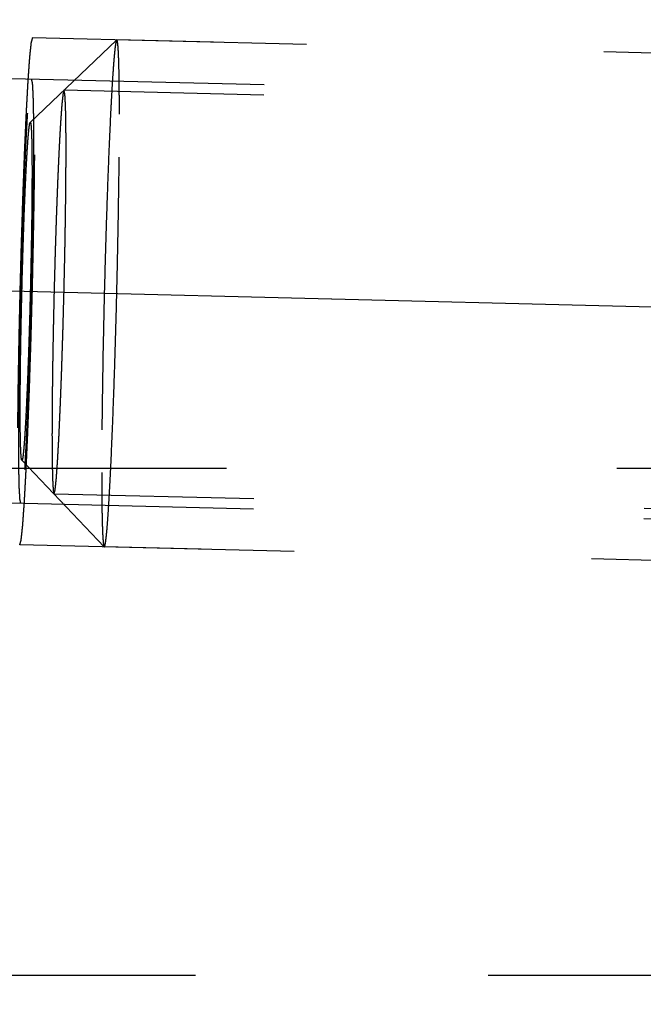
# Model space of a CAD drawing. Units: millimetres. Extents: x 0 to 420, y 0 to 297.
# Drawn here: x 257 to 260, y 159 to 165 of the extents above; entities that cross this region are included whole.
import ezdxf

# ---------------------------------------------------------------- set-up
doc = ezdxf.new("R2010")
doc.units = ezdxf.units.MM
doc.header["$LTSCALE"] = 23.1
doc.linetypes.add('CENTER', pattern=[0.6, 0.375, -0.075, 0.075, -0.075])
doc.linetypes.add('HIDDEN', pattern=[0.2, 0.1, -0.1])
doc.layers.get('0').update_dxf_attribs({"linetype": 'CONTINUOUS'})
for name, color, linetype in [('10003422_HP_HL', 7, 'CONTINUOUS'), ('30578837_AXIS', 7, 'CONTINUOUS'), ('30578837_DIM', 7, 'CONTINUOUS'), ('30578837_HL', 7, 'CONTINUOUS')]:
    doc.layers.add(name, color=color, linetype=linetype)
doc.styles.get("Standard").update_dxf_attribs({"font": 'TXT.SHX', "width": 0.7})
doc.styles.add('TEXTSTYLE_3', font='gdt', dxfattribs={"width": 0.7})
doc.dimstyles.new('DIMSTYLE_1', dxfattribs={"dimtxt": 3.5, "dimasz": 3.5, "dimexe": 0.18, "dimexo": 0.0625, "dimgap": 0.09, "dimtad": 1, "dimdec": 3, "dimdsep": 46, "dimtxsty": 'STANDARD', "dimblk": '_FILLED', "dimblk1": '_FILLED', "dimblk2": '_FILLED', "dimcen": 0.09, "dimclrt": 2, "dimadec": 0, "dimazin": 0, "dimtp": 0.1, "dimtm": 0.1, "dimtfac": 1, "dimtdec": 3, "dimtofl": 0, "dimtmove": 0, "dimatfit": 3, "dimldrblk": '_FILLED', "dimfxl": 1, "dimtolj": 1, "dimarcsym": 0})
doc.dimstyles.new('DIMSTYLE_5', dxfattribs={"dimtxt": 3.5, "dimasz": 3.5, "dimexe": 0.18, "dimexo": 0.0625, "dimgap": 0.09, "dimtad": 1, "dimdec": 3, "dimdsep": 46, "dimtxsty": 'STANDARD', "dimblk": '_FILLED', "dimblk1": '_FILLED', "dimblk2": '_FILLED', "dimcen": 0.09, "dimclrt": 2, "dimadec": 0, "dimazin": 0, "dimtp": 0.15, "dimtm": 0.15, "dimtfac": 1, "dimtdec": 3, "dimtofl": 0, "dimtmove": 0, "dimatfit": 3, "dimldrblk": '_FILLED', "dimfxl": 1, "dimtolj": 1, "dimarcsym": 0})

# ---------------------------------------------------------------- blocks, each defined once
blk = doc.blocks.new('_FILLED')
at = {"color": 0, "linetype": 'BYBLOCK'}
blk.add_solid([(0, 0), (-1, 0.125), (-1, -0.125)], dxfattribs=at)
blk = doc.blocks.new('*D6')
at = {"layer": '30578837_DIM', "color": 3, "linetype": 'CONTINUOUS'}
for p, q in [((143.0067, 159.1415), (143.0067, 207.6415)), ((263.0067, 207.6415), (263.0067, 162.0808)), ((143.0067, 206.1415), (203.0067, 206.1415)), ((263.0067, 206.1415), (203.0067, 206.1415))]:
    blk.add_line(p, q, dxfattribs=at)
at = {"layer": '30578837_DIM', "color": 3, "linetype": 'CONTINUOUS', "xscale": 3.5, "yscale": 3.5, "zscale": 3.5, "rotation": 180}
blk.add_blockref('_FILLED', (143.0067, 206.1415), dxfattribs=at)
at = {"layer": '30578837_DIM', "color": 3, "linetype": 'CONTINUOUS', "xscale": 3.5, "yscale": 3.5, "zscale": 3.5}
blk.add_blockref('_FILLED', (263.0067, 206.1415), dxfattribs=at)
at = {"layer": '30578837_DIM', "color": 2, "linetype": 'CONTINUOUS', "insert": (203.0067, 210.5165), "char_height": 3.5, "width": 7.5, "attachment_point": 2, "line_spacing_factor": 0.9}
blk.add_mtext('120', dxfattribs=at)
blk = doc.blocks.new('*D9')
at = {"layer": '30578837_DIM', "color": 3, "linetype": 'CONTINUOUS'}
for p, q in [((224.8881, 172.6415), (299.5067, 172.6415)), ((298.0067, 172.6415), (298.0067, 159.1415)), ((298.0067, 145.6415), (298.0067, 159.1415)), ((224.8881, 145.6415), (299.5067, 145.6415))]:
    blk.add_line(p, q, dxfattribs=at)
at = {"layer": '30578837_DIM', "color": 3, "linetype": 'CONTINUOUS', "xscale": 3.5, "yscale": 3.5, "zscale": 3.5}
for p, rotation in [((298.0067, 172.6415), 90), ((298.0067, 145.6415), 270)]:
    blk.add_blockref('_FILLED', p, dxfattribs=dict(at, rotation=rotation))
at = {"layer": '30578837_DIM', "color": 2, "linetype": 'CONTINUOUS', "insert": (293.6317, 159.1415), "char_height": 3.5, "width": 10.166667, "attachment_point": 2, "rotation": 90, "line_spacing_factor": 0.9, "style": 'TEXTSTYLE_3'}
blk.add_mtext('{\\Fgdt;n}\\FTXT.SHX;27', dxfattribs=at)

msp = doc.modelspace()

# ---------------------------------------------------------------- linework, layer by layer
at = {"layer": '10003422_HP_HL', "color": 6, "linetype": 'HIDDEN'}
for p, q in [((256.6338, 164.188), (257.1456, 164.6754)), ((257.1465, 164.6758), (257.1456, 164.6754)), ((262.3383, 164.5476), (257.1465, 164.6758)), ((262.6356, 164.2352), (256.8342, 164.3784)), ((256.5845, 162.1892), (257.0715, 161.6772)), ((262.5766, 161.8459), (256.7752, 161.9891)), ((257.0715, 161.6772), (257.0724, 161.6767)), ((262.2643, 161.5485), (257.0724, 161.6767))]:
    msp.add_line(p, q, dxfattribs=at)
for points, knots in [([(257.1456, 164.6754), (257.1449, 164.6747), (257.1438, 164.6725), (257.1425, 164.6682), (257.141, 164.6618), (257.1395, 164.6536), (257.138, 164.6434), (257.1357, 164.6259), (257.1328, 164.5993), (257.1294, 164.5616), (257.1259, 164.5167), (257.1223, 164.4646), (257.1186, 164.4057), (257.1148, 164.3403), (257.1096, 164.241), (257.1031, 164.1035), (257.0957, 163.9245), (257.0886, 163.7297), (257.0819, 163.5231), (257.0757, 163.3091), (257.0703, 163.0923), (257.0642, 162.8109), (257.059, 162.4857), (257.0571, 162.2327), (257.0571, 162.1162)], [0, 0, 0, 0, 0.001055, 0.002824, 0.005344, 0.00862, 0.012653, 0.01744, 0.02926, 0.044023, 0.061653, 0.082062, 0.105137, 0.130763, 0.1588, 0.221508, 0.291934, 0.368587, 0.449843, 0.533982, 0.61922, 0.703751, 0.863578, 1, 1, 1, 1]), ([(257.1618, 164.2363), (257.1618, 164.2692), (257.1617, 164.3314), (257.161, 164.4188), (257.1598, 164.4942), (257.1583, 164.5492), (257.1569, 164.5868), (257.1558, 164.6099), (257.1545, 164.6295), (257.1532, 164.6457), (257.1518, 164.6582), (257.1502, 164.6675), (257.149, 164.6727), (257.1473, 164.6758), (257.1465, 164.6758)], [0, 0, 0, 0, 0.224057, 0.423006, 0.594667, 0.737482, 0.797654, 0.850148, 0.894833, 0.931607, 0.96042, 0.981256, 0.994196, 1, 1, 1, 1]), ([(256.8464, 164.0283), (256.8463, 164.0406), (256.8462, 164.0653), (256.846, 164.0961), (256.8459, 164.1208), (256.8458, 164.1362), (256.8457, 164.1485), (256.8457, 164.1578), (256.8456, 164.1656), (256.8456, 164.1716), (256.8456, 164.1766), (256.8455, 164.1797), (256.8454, 164.1844), (256.8453, 164.1901), (256.8451, 164.197), (256.8449, 164.2061), (256.8447, 164.2176), (256.8444, 164.2314), (256.8441, 164.2452), (256.8439, 164.2567), (256.8437, 164.2659), (256.8435, 164.2728), (256.8434, 164.2785), (256.8433, 164.2825), (256.8432, 164.2848), (256.8432, 164.2867), (256.8432, 164.2875), (256.8431, 164.289), (256.8429, 164.2915), (256.8427, 164.2951), (256.8425, 164.2993), (256.8422, 164.305), (256.8418, 164.3121), (256.8413, 164.3207), (256.8408, 164.3292), (256.8404, 164.3363), (256.8401, 164.342), (256.8399, 164.3462), (256.8397, 164.3498), (256.8395, 164.3523), (256.8394, 164.3536), (256.8394, 164.355), (256.8393, 164.3551), (256.8392, 164.3557), (256.839, 164.3565), (256.8387, 164.3577), (256.8384, 164.3592), (256.838, 164.3612), (256.8374, 164.3636), (256.8368, 164.3666), (256.8361, 164.3695), (256.8356, 164.372), (256.8351, 164.374), (256.8348, 164.3755), (256.8345, 164.3767), (256.8343, 164.3776), (256.8342, 164.378), (256.8341, 164.3786), (256.834, 164.378), (256.8339, 164.3776), (256.8337, 164.3767), (256.8334, 164.3756), (256.833, 164.3742), (256.8324, 164.3723), (256.8318, 164.3699), (256.831, 164.3671), (256.8302, 164.3642), (256.8296, 164.3619), (256.829, 164.36), (256.8286, 164.3586), (256.8283, 164.3574), (256.8281, 164.3566), (256.828, 164.356), (256.8279, 164.3559), (256.8277, 164.3546), (256.8276, 164.3533), (256.8273, 164.3508), (256.827, 164.3473), (256.8265, 164.3431), (256.8259, 164.3375), (256.8252, 164.3305), (256.8243, 164.3221), (256.8234, 164.3137), (256.8226, 164.3066), (256.822, 164.301), (256.8216, 164.2968), (256.8212, 164.2933), (256.8209, 164.2909), (256.8208, 164.2894), (256.8207, 164.2886), (256.8206, 164.2866), (256.8204, 164.2844), (256.8201, 164.2804), (256.8197, 164.2747), (256.8192, 164.2679), (256.8186, 164.2588), (256.8178, 164.2474), (256.8168, 164.2337), (256.8158, 164.22), (256.815, 164.2086), (256.8144, 164.1995), (256.8139, 164.1927), (256.8135, 164.187), (256.8132, 164.183), (256.813, 164.1807), (256.8129, 164.1792), (256.8128, 164.1766), (256.8126, 164.1736), (256.8123, 164.168), (256.8119, 164.1602), (256.8114, 164.1508), (256.8107, 164.1383), (256.8098, 164.1227), (256.8084, 164.0976), (256.8067, 164.0663), (256.8053, 164.0413), (256.8047, 164.0288)], [0, 0, 0, 0, 0.03125, 0.0625, 0.078125, 0.09375, 0.101562, 0.109375, 0.117188, 0.121094, 0.125, 0.128906, 0.132812, 0.140625, 0.148438, 0.15625, 0.171875, 0.1875, 0.203125, 0.21875, 0.226562, 0.234375, 0.242188, 0.246094, 0.248047, 0.25, 0.251953, 0.253906, 0.257812, 0.265625, 0.273438, 0.28125, 0.296875, 0.3125, 0.328125, 0.34375, 0.351562, 0.359375, 0.367188, 0.371094, 0.373047, 0.375, 0.376953, 0.378906, 0.382812, 0.390625, 0.398438, 0.40625, 0.421875, 0.4375, 0.453125, 0.46875, 0.476562, 0.484375, 0.492188, 0.496094, 0.498047, 0.5, 0.501953, 0.503906, 0.507812, 0.515625, 0.523438, 0.53125, 0.546875, 0.5625, 0.578125, 0.59375, 0.601562, 0.609375, 0.617188, 0.621094, 0.623047, 0.625, 0.626953, 0.628906, 0.632812, 0.640625, 0.648438, 0.65625, 0.671875, 0.6875, 0.703125, 0.71875, 0.726562, 0.734375, 0.742188, 0.746094, 0.748047, 0.75, 0.751953, 0.753906, 0.757812, 0.765625, 0.773438, 0.78125, 0.796875, 0.8125, 0.828125, 0.84375, 0.851562, 0.859375, 0.867188, 0.871094, 0.873047, 0.875, 0.876953, 0.878906, 0.882812, 0.890625, 0.898438, 0.90625, 0.921875, 0.9375, 0.96875, 1, 1, 1, 1]), ([(257.0724, 161.6767), (257.073, 161.6767), (257.0744, 161.6782), (257.0755, 161.6812), (257.077, 161.6864), (257.0792, 161.6971), (257.0819, 161.7155), (257.0852, 161.7436), (257.0886, 161.7794), (257.0921, 161.8228), (257.0957, 161.8735), (257.0994, 161.9312), (257.1032, 161.9957), (257.1085, 162.0942), (257.1151, 162.2312), (257.1226, 162.4103), (257.1298, 162.6059), (257.1366, 162.8139), (257.1428, 163.0297), (257.1484, 163.2487), (257.1545, 163.5334), (257.1599, 163.8624), (257.1618, 164.1184), (257.1618, 164.2363)], [0, 0, 0, 0, 0.000663, 0.001965, 0.004015, 0.006835, 0.014791, 0.025822, 0.039877, 0.056882, 0.076752, 0.099375, 0.124633, 0.152389, 0.214782, 0.285206, 0.362139, 0.443915, 0.528767, 0.614858, 0.700325, 0.862039, 1, 1, 1, 1]), ([(256.5749, 162.4819), (256.5749, 162.5596), (256.5761, 162.7283), (256.5796, 162.945), (256.5837, 163.1327), (256.5873, 163.2772), (256.5914, 163.4198), (256.5958, 163.5576), (256.6006, 163.6875), (256.6055, 163.8068), (256.6098, 163.8985), (256.6133, 163.9647), (256.6158, 164.0083), (256.6183, 164.0475), (256.6207, 164.0823), (256.6231, 164.1122), (256.6253, 164.1373), (256.6275, 164.1573), (256.6293, 164.1708), (256.6308, 164.179), (256.6318, 164.1832), (256.6327, 164.1861), (256.6334, 164.1876), (256.6338, 164.188)], [0, 0, 0, 0, 0.136432, 0.296263, 0.380798, 0.466039, 0.550181, 0.63144, 0.708094, 0.778519, 0.841226, 0.869261, 0.894886, 0.91796, 0.938365, 0.955995, 0.970753, 0.98257, 0.991388, 0.99466, 0.997177, 0.998945, 1, 1, 1, 1]), ([(256.6338, 164.188), (256.634, 164.1882), (256.6345, 164.1884), (256.6353, 164.1878), (256.6358, 164.1868), (256.6364, 164.1851), (256.6369, 164.1828), (256.6374, 164.1799), (256.638, 164.1764), (256.6387, 164.1704), (256.6395, 164.1613), (256.6404, 164.1486), (256.6412, 164.1334), (256.6419, 164.1159), (256.6426, 164.0959), (256.6433, 164.0647), (256.6441, 164.0201), (256.6446, 163.9604), (256.6447, 163.9179), (256.6447, 163.8953)], [0, 0, 0, 0, 0.002355, 0.004766, 0.008707, 0.014592, 0.022534, 0.032572, 0.044722, 0.058991, 0.093887, 0.1372, 0.188816, 0.248612, 0.316458, 0.392185, 0.566524, 0.769945, 1, 1, 1, 1]), ([(256.8047, 164.0288), (256.804, 164.0138), (256.8026, 163.9837), (256.8009, 163.9462), (256.7996, 163.9162), (256.7986, 163.8937), (256.7977, 163.8749), (256.7971, 163.8618), (256.7968, 163.8542), (256.7966, 163.8489), (256.7963, 163.8422), (256.796, 163.8337), (256.7954, 163.8187), (256.7946, 163.7973), (256.7936, 163.7716), (256.7923, 163.7374), (256.791, 163.7031), (256.7899, 163.6732), (256.7893, 163.656), (256.7888, 163.6435), (256.7883, 163.6292), (256.7877, 163.6107), (256.7867, 163.5781), (256.7852, 163.5318), (256.7837, 163.4853), (256.7826, 163.4528), (256.782, 163.4341), (256.7816, 163.4205), (256.7812, 163.4054), (256.7806, 163.3859), (256.7797, 163.3514), (256.7784, 163.3022), (256.7768, 163.2432), (256.7751, 163.1838), (256.7739, 163.1262), (256.7726, 163.0681), (256.7715, 163.0197), (256.7707, 162.9812), (256.77, 162.9518), (256.7695, 162.9243), (256.7689, 162.8869), (256.7681, 162.8405), (256.7673, 162.794), (256.7667, 162.7614), (256.7664, 162.7429), (256.7661, 162.7286), (256.766, 162.7161), (256.7658, 162.6988), (256.7655, 162.6688), (256.765, 162.6259), (256.7645, 162.583), (256.7641, 162.553), (256.7639, 162.538), (256.7639, 162.5295), (256.7638, 162.5228), (256.7638, 162.5173), (256.7637, 162.5096), (256.7637, 162.4962), (256.7636, 162.477), (256.7635, 162.4541), (256.7633, 162.4235), (256.7632, 162.3852), (256.763, 162.3546), (256.763, 162.3393)], [0, 0, 0, 0, 0.03125, 0.0625, 0.078125, 0.09375, 0.109375, 0.117188, 0.121094, 0.125, 0.128906, 0.132812, 0.140625, 0.15625, 0.171875, 0.1875, 0.21875, 0.234375, 0.242188, 0.25, 0.257812, 0.265625, 0.28125, 0.3125, 0.34375, 0.359375, 0.367188, 0.375, 0.382812, 0.390625, 0.40625, 0.4375, 0.46875, 0.5, 0.53125, 0.5625, 0.59375, 0.609375, 0.625, 0.640625, 0.65625, 0.6875, 0.71875, 0.734375, 0.742188, 0.75, 0.757812, 0.765625, 0.78125, 0.8125, 0.84375, 0.859375, 0.867188, 0.871094, 0.875, 0.878906, 0.882812, 0.890625, 0.90625, 0.921875, 0.9375, 0.96875, 1, 1, 1, 1]), ([(256.8047, 162.3388), (256.8053, 162.3538), (256.8067, 162.3838), (256.8084, 162.4213), (256.8097, 162.4514), (256.8107, 162.4739), (256.8116, 162.4927), (256.8122, 162.5057), (256.8125, 162.5133), (256.8128, 162.5187), (256.813, 162.5254), (256.8133, 162.5338), (256.8139, 162.5489), (256.8147, 162.5703), (256.8157, 162.5959), (256.817, 162.6302), (256.8183, 162.6645), (256.8194, 162.6943), (256.8201, 162.7116), (256.8206, 162.724), (256.821, 162.7384), (256.8216, 162.7568), (256.8226, 162.7894), (256.8241, 162.8358), (256.8256, 162.8823), (256.8267, 162.9147), (256.8273, 162.9334), (256.8277, 162.9471), (256.8281, 162.9621), (256.8287, 162.9817), (256.8296, 163.0162), (256.8309, 163.0654), (256.8325, 163.1243), (256.8342, 163.1837), (256.8354, 163.2413), (256.8367, 163.2994), (256.8378, 163.3478), (256.8387, 163.3864), (256.8394, 163.4158), (256.8398, 163.4433), (256.8404, 163.4806), (256.8412, 163.5271), (256.842, 163.5735), (256.8426, 163.6062), (256.8429, 163.6246), (256.8432, 163.639), (256.8433, 163.6515), (256.8435, 163.6687), (256.8438, 163.6987), (256.8443, 163.7416), (256.8448, 163.7845), (256.8452, 163.8145), (256.8454, 163.8296), (256.8455, 163.8381), (256.8456, 163.8448), (256.8456, 163.8503), (256.8456, 163.858), (256.8457, 163.8713), (256.8457, 163.8905), (256.8458, 163.9134), (256.846, 163.9441), (256.8462, 163.9823), (256.8463, 164.0129), (256.8464, 164.0283)], [0, 0, 0, 0, 0.03125, 0.0625, 0.078125, 0.09375, 0.109375, 0.117188, 0.121094, 0.125, 0.128906, 0.132812, 0.140625, 0.15625, 0.171875, 0.1875, 0.21875, 0.234375, 0.242188, 0.25, 0.257812, 0.265625, 0.28125, 0.3125, 0.34375, 0.359375, 0.367188, 0.375, 0.382812, 0.390625, 0.40625, 0.4375, 0.46875, 0.5, 0.53125, 0.5625, 0.59375, 0.609375, 0.625, 0.640625, 0.65625, 0.6875, 0.71875, 0.734375, 0.742188, 0.75, 0.757812, 0.765625, 0.78125, 0.8125, 0.84375, 0.859375, 0.867188, 0.871094, 0.875, 0.878906, 0.882812, 0.890625, 0.90625, 0.921875, 0.9375, 0.96875, 1, 1, 1, 1]), ([(256.6447, 163.8953), (256.6447, 163.8158), (256.6434, 163.6431), (256.6389, 163.3717), (256.6332, 163.131), (256.6275, 162.9367), (256.6229, 162.7972), (256.618, 162.6663), (256.613, 162.547), (256.6079, 162.4418), (256.6035, 162.3641), (256.6, 162.3108), (256.5975, 162.278), (256.5955, 162.2537), (256.5939, 162.2369), (256.5927, 162.2262), (256.5916, 162.2169), (256.5905, 162.2089), (256.5895, 162.2022), (256.5885, 162.1969), (256.5875, 162.193), (256.5867, 162.1906), (256.586, 162.1894), (256.5855, 162.1889), (256.5849, 162.1888), (256.5846, 162.1891), (256.5845, 162.1892)], [0, 0, 0, 0, 0.139492, 0.303076, 0.476397, 0.561944, 0.644218, 0.721402, 0.791791, 0.853832, 0.906158, 0.928306, 0.947616, 0.963975, 0.971021, 0.9773, 0.982804, 0.987525, 0.991457, 0.994599, 0.996954, 0.998537, 0.999054, 0.999413, 0.999684, 1, 1, 1, 1]), ([(256.5845, 162.1892), (256.5839, 162.1898), (256.5831, 162.1922), (256.5821, 162.1968), (256.5812, 162.2037), (256.5803, 162.2127), (256.5795, 162.224), (256.5783, 162.2433), (256.5772, 162.2727), (256.5762, 162.3141), (256.5754, 162.3635), (256.575, 162.4203), (256.5749, 162.4606), (256.5749, 162.4819)], [0, 0, 0, 0, 0.008798, 0.024814, 0.048301, 0.079306, 0.117794, 0.163676, 0.277217, 0.418998, 0.587803, 0.78217, 1, 1, 1, 1]), ([(256.763, 162.3393), (256.763, 162.327), (256.7631, 162.3023), (256.7633, 162.2714), (256.7634, 162.2468), (256.7635, 162.2313), (256.7636, 162.219), (256.7636, 162.2098), (256.7637, 162.202), (256.7637, 162.196), (256.7637, 162.1909), (256.7638, 162.1879), (256.7639, 162.1832), (256.764, 162.1775), (256.7642, 162.1706), (256.7644, 162.1614), (256.7646, 162.1499), (256.7649, 162.1361), (256.7652, 162.1224), (256.7655, 162.1109), (256.7657, 162.1017), (256.7658, 162.0948), (256.7659, 162.0891), (256.766, 162.085), (256.7661, 162.0828), (256.7661, 162.0808), (256.7662, 162.08), (256.7662, 162.0785), (256.7664, 162.0761), (256.7666, 162.0725), (256.7668, 162.0682), (256.7671, 162.0625), (256.7675, 162.0554), (256.768, 162.0469), (256.7685, 162.0384), (256.7689, 162.0313), (256.7692, 162.0256), (256.7694, 162.0213), (256.7696, 162.0178), (256.7698, 162.0152), (256.7699, 162.0139), (256.7699, 162.0126), (256.77, 162.0125), (256.7701, 162.0119), (256.7703, 162.0111), (256.7706, 162.0098), (256.7709, 162.0083), (256.7713, 162.0064), (256.7719, 162.0039), (256.7725, 162.001), (256.7732, 161.998), (256.7737, 161.9955), (256.7742, 161.9936), (256.7745, 161.9921), (256.7748, 161.9909), (256.775, 161.99), (256.7751, 161.9896), (256.7752, 161.9889), (256.7753, 161.9895), (256.7754, 161.9899), (256.7756, 161.9908), (256.776, 161.992), (256.7763, 161.9934), (256.7769, 161.9953), (256.7775, 161.9976), (256.7783, 162.0005), (256.7791, 162.0033), (256.7798, 162.0057), (256.7803, 162.0076), (256.7807, 162.009), (256.781, 162.0102), (256.7812, 162.011), (256.7814, 162.0115), (256.7815, 162.0116), (256.7816, 162.0129), (256.7817, 162.0142), (256.782, 162.0167), (256.7824, 162.0202), (256.7828, 162.0244), (256.7834, 162.03), (256.7841, 162.0371), (256.785, 162.0455), (256.7859, 162.0539), (256.7867, 162.0609), (256.7873, 162.0665), (256.7877, 162.0707), (256.7881, 162.0742), (256.7884, 162.0767), (256.7885, 162.0781), (256.7886, 162.0789), (256.7888, 162.0809), (256.7889, 162.0831), (256.7892, 162.0871), (256.7896, 162.0928), (256.7901, 162.0997), (256.7907, 162.1088), (256.7915, 162.1202), (256.7925, 162.1338), (256.7935, 162.1475), (256.7943, 162.1589), (256.795, 162.168), (256.7954, 162.1749), (256.7958, 162.1806), (256.7961, 162.1845), (256.7963, 162.1869), (256.7964, 162.1884), (256.7965, 162.1909), (256.7967, 162.194), (256.797, 162.1995), (256.7974, 162.2073), (256.798, 162.2167), (256.7986, 162.2292), (256.7995, 162.2449), (256.8009, 162.2699), (256.8026, 162.3012), (256.804, 162.3263), (256.8047, 162.3388)], [0, 0, 0, 0, 0.03125, 0.0625, 0.078125, 0.09375, 0.101562, 0.109375, 0.117188, 0.121094, 0.125, 0.128906, 0.132812, 0.140625, 0.148438, 0.15625, 0.171875, 0.1875, 0.203125, 0.21875, 0.226562, 0.234375, 0.242188, 0.246094, 0.248047, 0.25, 0.251953, 0.253906, 0.257812, 0.265625, 0.273438, 0.28125, 0.296875, 0.3125, 0.328125, 0.34375, 0.351562, 0.359375, 0.367188, 0.371094, 0.373047, 0.375, 0.376953, 0.378906, 0.382812, 0.390625, 0.398438, 0.40625, 0.421875, 0.4375, 0.453125, 0.46875, 0.476562, 0.484375, 0.492188, 0.496094, 0.498047, 0.5, 0.501953, 0.503906, 0.507812, 0.515625, 0.523438, 0.53125, 0.546875, 0.5625, 0.578125, 0.59375, 0.601562, 0.609375, 0.617188, 0.621094, 0.623047, 0.625, 0.626953, 0.628906, 0.632812, 0.640625, 0.648438, 0.65625, 0.671875, 0.6875, 0.703125, 0.71875, 0.726562, 0.734375, 0.742188, 0.746094, 0.748047, 0.75, 0.751953, 0.753906, 0.757812, 0.765625, 0.773438, 0.78125, 0.796875, 0.8125, 0.828125, 0.84375, 0.851562, 0.859375, 0.867188, 0.871094, 0.873047, 0.875, 0.876953, 0.878906, 0.882812, 0.890625, 0.898438, 0.90625, 0.921875, 0.9375, 0.96875, 1, 1, 1, 1]), ([(257.0571, 162.1162), (257.0571, 162.0843), (257.0573, 162.0238), (257.0579, 161.9386), (257.059, 161.8646), (257.0604, 161.8102), (257.0618, 161.7728), (257.0628, 161.7495), (257.064, 161.7293), (257.0652, 161.7124), (257.0666, 161.6989), (257.068, 161.6886), (257.0693, 161.6822), (257.0705, 161.6787), (257.0712, 161.6776), (257.0715, 161.6772)], [0, 0, 0, 0, 0.217841, 0.412151, 0.58091, 0.722681, 0.783053, 0.836245, 0.882133, 0.92061, 0.951618, 0.975127, 0.991156, 0.99643, 1, 1, 1, 1])]:
    msp.add_open_spline(points, degree=3, knots=knots, dxfattribs=at)
at = {"layer": '30578837_AXIS', "color": 3, "linetype": 'CENTER'}
for p, q in [((213.5007, 164.2531), (268.0067, 162.9072)), ((268.0067, 159.1415), (106.1067, 159.1415))]:
    msp.add_line(p, q, dxfattribs=at)
at = {"layer": '30578837_HL', "color": 6, "linetype": 'HIDDEN'}
for p, q in [((262.888, 164.534), (256.6468, 164.6881)), ((262.6371, 164.2951), (254.642, 164.4926)), ((237.0067, 162.1415), (261.0067, 162.1415)), ((262.5751, 161.7859), (254.58, 161.9833)), ((262.8139, 161.5349), (256.5727, 161.689))]:
    msp.add_line(p, q, dxfattribs=at)
for points, knots in [([(256.6468, 164.6881), (256.6461, 164.6858), (256.6448, 164.681), (256.6432, 164.6751), (256.6419, 164.6704), (256.641, 164.6674), (256.6404, 164.6651), (256.6399, 164.6633), (256.6395, 164.6618), (256.6392, 164.6608), (256.639, 164.6601), (256.6389, 164.66), (256.6388, 164.6584), (256.6386, 164.6567), (256.6383, 164.6536), (256.6378, 164.6492), (256.6372, 164.6439), (256.6365, 164.6369), (256.6355, 164.6281), (256.6344, 164.6175), (256.6333, 164.607), (256.6323, 164.5982), (256.6316, 164.5912), (256.631, 164.5859), (256.6306, 164.5815), (256.6302, 164.5784), (256.63, 164.5766), (256.6299, 164.5756), (256.6298, 164.5731), (256.6296, 164.5704), (256.6292, 164.5653), (256.6287, 164.5582), (256.6281, 164.5496), (256.6273, 164.5382), (256.6262, 164.5239), (256.625, 164.5067), (256.6238, 164.4896), (256.6228, 164.4753), (256.622, 164.4638), (256.6214, 164.4553), (256.6208, 164.4481), (256.6205, 164.4431), (256.6203, 164.4402), (256.6201, 164.4383), (256.62, 164.4351), (256.6198, 164.4313), (256.6194, 164.4243), (256.6188, 164.4145), (256.6182, 164.4027), (256.6173, 164.387), (256.6163, 164.3674), (256.615, 164.3438), (256.6137, 164.3203), (256.6124, 164.2967), (256.6113, 164.277), (256.6105, 164.2634), (256.6101, 164.2554), (256.6098, 164.2499), (256.6095, 164.2424), (256.609, 164.2331), (256.6083, 164.2166), (256.6072, 164.1931), (256.606, 164.1648), (256.6047, 164.1366), (256.6034, 164.1083), (256.6022, 164.0801), (256.6011, 164.0565), (256.6004, 164.0401), (256.5999, 164.0305), (256.5996, 164.0238), (256.5993, 164.0154), (256.5989, 164.0048), (256.5982, 163.9859), (256.5972, 163.9591), (256.596, 163.9268), (256.5943, 163.8839), (256.5927, 163.8409), (256.5913, 163.8033), (256.5906, 163.7845), (256.5901, 163.7737), (256.5898, 163.7659), (256.5896, 163.7569), (256.5892, 163.7453), (256.5885, 163.7249), (256.5872, 163.6841), (256.5853, 163.6258), (256.5835, 163.5675), (256.5821, 163.5267), (256.5814, 163.5033), (256.5808, 163.4862), (256.5803, 163.4673), (256.5796, 163.4427), (256.5785, 163.3994), (256.5768, 163.3377), (256.5751, 163.2759), (256.5738, 163.2266), (256.5727, 163.1893), (256.572, 163.1531), (256.5709, 163.1045), (256.5695, 163.0439), (256.5682, 162.9832), (256.5672, 162.9407), (256.5667, 162.9165), (256.5663, 162.898), (256.566, 162.8808), (256.5656, 162.8573), (256.5649, 162.8165), (256.5641, 162.7698), (256.5633, 162.7231), (256.5627, 162.688), (256.5622, 162.6589), (256.5618, 162.6384), (256.5616, 162.6268), (256.5614, 162.6178), (256.5614, 162.61), (256.5612, 162.5991), (256.561, 162.5803), (256.5606, 162.5426), (256.5601, 162.4995), (256.5596, 162.4564), (256.5592, 162.4241), (256.5589, 162.3972), (256.5587, 162.3783), (256.5586, 162.3677), (256.5584, 162.3593), (256.5584, 162.3524), (256.5584, 162.3427), (256.5583, 162.3259), (256.5582, 162.2922), (256.558, 162.2538), (256.5578, 162.2154), (256.5577, 162.1914), (256.5576, 162.1721), (256.5576, 162.1577), (256.5575, 162.1457), (256.5575, 162.1373), (256.5574, 162.1326), (256.5574, 162.1287), (256.5574, 162.126), (256.5575, 162.1221), (256.5575, 162.1154), (256.5575, 162.1056), (256.5576, 162.094), (256.5577, 162.0785), (256.5578, 162.0592), (256.5579, 162.0359), (256.558, 162.0127), (256.5581, 161.9933), (256.5582, 161.9779), (256.5583, 161.9662), (256.5583, 161.9566), (256.5584, 161.9497), (256.5584, 161.946), (256.5584, 161.9428), (256.5585, 161.9409), (256.5585, 161.9379), (256.5586, 161.9329), (256.5588, 161.9257), (256.559, 161.917), (256.5592, 161.9055), (256.5595, 161.8911), (256.5599, 161.8738), (256.5603, 161.8565), (256.5606, 161.842), (256.5608, 161.8305), (256.561, 161.8218), (256.5612, 161.8147), (256.5613, 161.8096), (256.5613, 161.8068), (256.5614, 161.8043), (256.5614, 161.8033), (256.5615, 161.8014), (256.5617, 161.7983), (256.562, 161.7938), (256.5623, 161.7885), (256.5627, 161.7813), (256.5632, 161.7724), (256.5638, 161.7617), (256.5644, 161.751), (256.5649, 161.742), (256.5653, 161.7349), (256.5656, 161.7295), (256.5658, 161.7251), (256.566, 161.7219), (256.5661, 161.7202), (256.5662, 161.7186), (256.5663, 161.7184), (256.5664, 161.7177), (256.5666, 161.7167), (256.567, 161.7151), (256.5674, 161.7132), (256.5679, 161.7107), (256.5686, 161.7076), (256.5697, 161.7027), (256.5711, 161.6965), (256.5722, 161.6915), (256.5727, 161.689)], [0, 0, 0, 0, 0.015625, 0.03125, 0.039062, 0.046875, 0.050781, 0.054688, 0.058594, 0.060547, 0.061523, 0.0625, 0.063477, 0.064453, 0.066406, 0.070312, 0.074219, 0.078125, 0.085938, 0.09375, 0.101562, 0.109375, 0.113281, 0.117188, 0.121094, 0.123047, 0.124023, 0.125, 0.125977, 0.126953, 0.128906, 0.132812, 0.136719, 0.140625, 0.148438, 0.15625, 0.164062, 0.171875, 0.175781, 0.179688, 0.183594, 0.185547, 0.186523, 0.1875, 0.188477, 0.189453, 0.191406, 0.195312, 0.199219, 0.203125, 0.210938, 0.21875, 0.226562, 0.234375, 0.242188, 0.246094, 0.248047, 0.25, 0.251953, 0.253906, 0.257812, 0.265625, 0.273438, 0.28125, 0.289062, 0.296875, 0.304688, 0.308594, 0.310547, 0.3125, 0.314453, 0.316406, 0.320312, 0.328125, 0.335938, 0.34375, 0.359375, 0.367188, 0.371094, 0.373047, 0.375, 0.376953, 0.378906, 0.382812, 0.390625, 0.40625, 0.421875, 0.429688, 0.433594, 0.4375, 0.441406, 0.445312, 0.453125, 0.46875, 0.484375, 0.492188, 0.5, 0.507812, 0.515625, 0.53125, 0.546875, 0.554688, 0.558594, 0.5625, 0.566406, 0.570312, 0.578125, 0.59375, 0.601562, 0.609375, 0.617188, 0.621094, 0.623047, 0.625, 0.626953, 0.628906, 0.632812, 0.640625, 0.65625, 0.664062, 0.671875, 0.679688, 0.683594, 0.685547, 0.6875, 0.689453, 0.691406, 0.695312, 0.703125, 0.71875, 0.726562, 0.734375, 0.738281, 0.742188, 0.746094, 0.748047, 0.749023, 0.75, 0.750977, 0.751953, 0.753906, 0.757812, 0.761719, 0.765625, 0.773438, 0.78125, 0.789062, 0.796875, 0.800781, 0.804688, 0.808594, 0.810547, 0.811523, 0.8125, 0.813477, 0.814453, 0.816406, 0.820312, 0.824219, 0.828125, 0.835938, 0.84375, 0.851562, 0.859375, 0.863281, 0.867188, 0.871094, 0.873047, 0.874023, 0.875, 0.875977, 0.876953, 0.878906, 0.882812, 0.886719, 0.890625, 0.898438, 0.90625, 0.914062, 0.921875, 0.925781, 0.929688, 0.933594, 0.935547, 0.936523, 0.9375, 0.938477, 0.939453, 0.941406, 0.945312, 0.949219, 0.953125, 0.960938, 0.96875, 0.984375, 1, 1, 1, 1]), ([(256.5727, 161.689), (256.5734, 161.6914), (256.5747, 161.6961), (256.5764, 161.702), (256.5777, 161.7068), (256.5785, 161.7097), (256.5792, 161.7121), (256.5797, 161.7139), (256.5801, 161.7154), (256.5804, 161.7164), (256.5805, 161.717), (256.5806, 161.7172), (256.5808, 161.7188), (256.581, 161.7205), (256.5813, 161.7236), (256.5818, 161.728), (256.5823, 161.7333), (256.5831, 161.7403), (256.584, 161.7491), (256.5851, 161.7596), (256.5863, 161.7702), (256.5872, 161.779), (256.588, 161.786), (256.5885, 161.7913), (256.589, 161.7957), (256.5893, 161.7987), (256.5895, 161.8006), (256.5896, 161.8016), (256.5898, 161.804), (256.59, 161.8068), (256.5904, 161.8119), (256.5909, 161.819), (256.5915, 161.8276), (256.5923, 161.839), (256.5933, 161.8533), (256.5945, 161.8705), (256.5957, 161.8876), (256.5968, 161.9019), (256.5976, 161.9133), (256.5982, 161.9219), (256.5987, 161.9291), (256.5991, 161.934), (256.5993, 161.937), (256.5994, 161.9388), (256.5996, 161.9421), (256.5998, 161.9459), (256.6002, 161.9528), (256.6007, 161.9626), (256.6014, 161.9744), (256.6022, 161.9901), (256.6033, 162.0098), (256.6046, 162.0333), (256.6059, 162.0569), (256.6072, 162.0805), (256.6082, 162.1001), (256.609, 162.1138), (256.6094, 162.1218), (256.6098, 162.1273), (256.6101, 162.1348), (256.6105, 162.144), (256.6112, 162.1606), (256.6123, 162.1841), (256.6136, 162.2124), (256.6148, 162.2406), (256.6161, 162.2689), (256.6174, 162.2971), (256.6184, 162.3207), (256.6192, 162.3371), (256.6196, 162.3466), (256.6199, 162.3534), (256.6202, 162.3618), (256.6206, 162.3724), (256.6214, 162.3913), (256.6224, 162.4181), (256.6236, 162.4503), (256.6252, 162.4933), (256.6269, 162.5363), (256.6283, 162.5739), (256.629, 162.5926), (256.6294, 162.6035), (256.6297, 162.6113), (256.63, 162.6203), (256.6304, 162.6318), (256.631, 162.6523), (256.6323, 162.6931), (256.6342, 162.7514), (256.6361, 162.8097), (256.6374, 162.8504), (256.6382, 162.8739), (256.6387, 162.891), (256.6392, 162.9099), (256.6399, 162.9345), (256.6411, 162.9778), (256.6428, 163.0395), (256.6444, 163.1013), (256.6458, 163.1506), (256.6468, 163.1879), (256.6476, 163.224), (256.6487, 163.2727), (256.65, 163.3333), (256.6514, 163.394), (256.6523, 163.4365), (256.6529, 163.4607), (256.6533, 163.4792), (256.6536, 163.4964), (256.654, 163.5198), (256.6547, 163.5607), (256.6555, 163.6074), (256.6563, 163.6541), (256.6569, 163.6891), (256.6574, 163.7183), (256.6577, 163.7388), (256.6579, 163.7504), (256.6581, 163.7594), (256.6582, 163.7672), (256.6583, 163.778), (256.6585, 163.7968), (256.659, 163.8346), (256.6595, 163.8776), (256.66, 163.9207), (256.6603, 163.953), (256.6606, 163.9799), (256.6609, 163.9988), (256.661, 164.0095), (256.6611, 164.0179), (256.6611, 164.0248), (256.6612, 164.0345), (256.6612, 164.0513), (256.6614, 164.0849), (256.6616, 164.1234), (256.6617, 164.1618), (256.6618, 164.1858), (256.6619, 164.205), (256.662, 164.2195), (256.662, 164.2314), (256.6621, 164.2399), (256.6621, 164.2446), (256.6621, 164.2485), (256.6621, 164.2511), (256.6621, 164.2551), (256.662, 164.2618), (256.662, 164.2715), (256.6619, 164.2831), (256.6619, 164.2986), (256.6618, 164.318), (256.6616, 164.3412), (256.6615, 164.3645), (256.6614, 164.3838), (256.6613, 164.3993), (256.6613, 164.4109), (256.6612, 164.4206), (256.6612, 164.4274), (256.6611, 164.4312), (256.6611, 164.4344), (256.6611, 164.4363), (256.661, 164.4393), (256.6609, 164.4442), (256.6608, 164.4515), (256.6606, 164.4601), (256.6603, 164.4717), (256.66, 164.4861), (256.6597, 164.5034), (256.6593, 164.5207), (256.659, 164.5351), (256.6587, 164.5467), (256.6585, 164.5553), (256.6584, 164.5625), (256.6583, 164.5676), (256.6582, 164.5704), (256.6582, 164.5729), (256.6581, 164.5739), (256.658, 164.5758), (256.6578, 164.5789), (256.6576, 164.5834), (256.6573, 164.5887), (256.6569, 164.5958), (256.6564, 164.6048), (256.6558, 164.6155), (256.6552, 164.6262), (256.6547, 164.6351), (256.6543, 164.6423), (256.654, 164.6477), (256.6537, 164.6521), (256.6536, 164.6553), (256.6535, 164.657), (256.6534, 164.6586), (256.6533, 164.6588), (256.6531, 164.6595), (256.6529, 164.6605), (256.6526, 164.6621), (256.6522, 164.6639), (256.6516, 164.6664), (256.6509, 164.6695), (256.6498, 164.6745), (256.6484, 164.6807), (256.6474, 164.6856), (256.6468, 164.6881)], [0, 0, 0, 0, 0.015625, 0.03125, 0.039062, 0.046875, 0.050781, 0.054688, 0.058594, 0.060547, 0.061523, 0.0625, 0.063477, 0.064453, 0.066406, 0.070312, 0.074219, 0.078125, 0.085938, 0.09375, 0.101562, 0.109375, 0.113281, 0.117188, 0.121094, 0.123047, 0.124023, 0.125, 0.125977, 0.126953, 0.128906, 0.132812, 0.136719, 0.140625, 0.148438, 0.15625, 0.164062, 0.171875, 0.175781, 0.179688, 0.183594, 0.185547, 0.186523, 0.1875, 0.188477, 0.189453, 0.191406, 0.195312, 0.199219, 0.203125, 0.210938, 0.21875, 0.226562, 0.234375, 0.242188, 0.246094, 0.248047, 0.25, 0.251953, 0.253906, 0.257812, 0.265625, 0.273438, 0.28125, 0.289062, 0.296875, 0.304688, 0.308594, 0.310547, 0.3125, 0.314453, 0.316406, 0.320312, 0.328125, 0.335938, 0.34375, 0.359375, 0.367188, 0.371094, 0.373047, 0.375, 0.376953, 0.378906, 0.382812, 0.390625, 0.40625, 0.421875, 0.429688, 0.433594, 0.4375, 0.441406, 0.445312, 0.453125, 0.46875, 0.484375, 0.492188, 0.5, 0.507812, 0.515625, 0.53125, 0.546875, 0.554688, 0.558594, 0.5625, 0.566406, 0.570312, 0.578125, 0.59375, 0.601562, 0.609375, 0.617188, 0.621094, 0.623047, 0.625, 0.626953, 0.628906, 0.632812, 0.640625, 0.65625, 0.664062, 0.671875, 0.679688, 0.683594, 0.685547, 0.6875, 0.689453, 0.691406, 0.695312, 0.703125, 0.71875, 0.726562, 0.734375, 0.738281, 0.742188, 0.746094, 0.748047, 0.749023, 0.75, 0.750977, 0.751953, 0.753906, 0.757812, 0.761719, 0.765625, 0.773438, 0.78125, 0.789062, 0.796875, 0.800781, 0.804688, 0.808594, 0.810547, 0.811523, 0.8125, 0.813477, 0.814453, 0.816406, 0.820312, 0.824219, 0.828125, 0.835938, 0.84375, 0.851562, 0.859375, 0.863281, 0.867188, 0.871094, 0.873047, 0.874023, 0.875, 0.875977, 0.876953, 0.878906, 0.882812, 0.886719, 0.890625, 0.898438, 0.90625, 0.914062, 0.921875, 0.925781, 0.929688, 0.933594, 0.935547, 0.936523, 0.9375, 0.938477, 0.939453, 0.941406, 0.945312, 0.949219, 0.953125, 0.960938, 0.96875, 0.984375, 1, 1, 1, 1]), ([(256.5788, 161.934), (256.5783, 161.936), (256.5774, 161.94), (256.5763, 161.945), (256.5754, 161.949), (256.5748, 161.9515), (256.5744, 161.9535), (256.574, 161.955), (256.5738, 161.9563), (256.5736, 161.9571), (256.5735, 161.9577), (256.5734, 161.9578), (256.5733, 161.9592), (256.5732, 161.9606), (256.5731, 161.9632), (256.5729, 161.9669), (256.5726, 161.9713), (256.5723, 161.9772), (256.5719, 161.9846), (256.5714, 161.9935), (256.5708, 162.0023), (256.5704, 162.0097), (256.5701, 162.0156), (256.5698, 162.0201), (256.5696, 162.0238), (256.5695, 162.0263), (256.5694, 162.0279), (256.5693, 162.0287), (256.5693, 162.0308), (256.5692, 162.0331), (256.5692, 162.0373), (256.569, 162.0433), (256.5689, 162.0505), (256.5687, 162.0601), (256.5684, 162.0721), (256.5681, 162.0865), (256.5678, 162.1009), (256.5675, 162.1128), (256.5673, 162.1224), (256.5671, 162.1296), (256.567, 162.1356), (256.5669, 162.1398), (256.5669, 162.1423), (256.5668, 162.1438), (256.5668, 162.1465), (256.5668, 162.1497), (256.5668, 162.1555), (256.5667, 162.1637), (256.5667, 162.1736), (256.5666, 162.1868), (256.5665, 162.2032), (256.5664, 162.223), (256.5663, 162.2427), (256.5662, 162.2625), (256.5661, 162.279), (256.566, 162.2904), (256.566, 162.2971), (256.566, 162.3017), (256.566, 162.308), (256.566, 162.3157), (256.5661, 162.3296), (256.5662, 162.3493), (256.5663, 162.373), (256.5664, 162.4045), (256.5666, 162.436), (256.5667, 162.4637), (256.5667, 162.4774), (256.5668, 162.4854), (256.5668, 162.491), (256.5669, 162.4981), (256.567, 162.507), (256.5672, 162.5228), (256.5674, 162.5452), (256.5677, 162.5722), (256.5682, 162.6082), (256.5686, 162.6442), (256.5689, 162.6756), (256.5691, 162.6937), (256.5693, 162.7068), (256.5695, 162.7219), (256.5699, 162.7413), (256.5705, 162.7755), (256.5713, 162.8242), (256.5721, 162.8731), (256.5727, 162.9072), (256.5731, 162.9268), (256.5733, 162.9411), (256.5737, 162.9569), (256.5741, 162.9775), (256.5749, 163.0137), (256.576, 163.0654), (256.5775, 163.1273), (256.5787, 163.1897), (256.5805, 163.2502), (256.5821, 163.3112), (256.5835, 163.362), (256.5846, 163.4025), (256.5854, 163.4334), (256.5864, 163.4622), (256.5876, 163.5014), (256.5892, 163.5502), (256.5908, 163.599), (256.5919, 163.6333), (256.5925, 163.6527), (256.5929, 163.6677), (256.5935, 163.6808), (256.5941, 163.699), (256.5953, 163.7304), (256.597, 163.7755), (256.5987, 163.8205), (256.5999, 163.852), (256.6005, 163.8678), (256.6009, 163.8767), (256.6011, 163.8837), (256.6014, 163.8895), (256.6018, 163.8976), (256.6024, 163.9116), (256.6037, 163.9398), (256.6051, 163.9719), (256.6065, 164.004), (256.6076, 164.0281), (256.6085, 164.0481), (256.6092, 164.0623), (256.6095, 164.0702), (256.6098, 164.0766), (256.6101, 164.081), (256.6104, 164.0876), (256.611, 164.0989), (256.6119, 164.1151), (256.613, 164.1345), (256.614, 164.1539), (256.6151, 164.1733), (256.616, 164.1895), (256.6167, 164.2025), (256.6172, 164.2121), (256.6177, 164.2203), (256.618, 164.2266), (256.6183, 164.2319), (256.6185, 164.2351), (256.6189, 164.2401), (256.6193, 164.246), (256.6198, 164.2533), (256.6205, 164.2629), (256.6214, 164.2749), (256.6224, 164.2894), (256.6234, 164.3038), (256.6243, 164.3159), (256.6249, 164.3255), (256.6255, 164.3327), (256.6259, 164.3387), (256.6262, 164.343), (256.6263, 164.3453), (256.6265, 164.3474), (256.6266, 164.3482), (256.6268, 164.3498), (256.627, 164.3523), (256.6274, 164.3561), (256.6279, 164.3605), (256.6285, 164.3665), (256.6293, 164.3739), (256.6302, 164.3829), (256.6312, 164.3918), (256.632, 164.3993), (256.6326, 164.4052), (256.6331, 164.4097), (256.6335, 164.4134), (256.6337, 164.416), (256.6339, 164.4174), (256.634, 164.4188), (256.6341, 164.4189), (256.6343, 164.4195), (256.6345, 164.4204), (256.6349, 164.4217), (256.6353, 164.4232), (256.6358, 164.4253), (256.6365, 164.4278), (256.6377, 164.4319), (256.6391, 164.4371), (256.6402, 164.4412), (256.6408, 164.4432)], [0, 0, 0, 0, 0.015625, 0.03125, 0.039062, 0.046875, 0.050781, 0.054688, 0.058594, 0.060547, 0.061523, 0.0625, 0.063477, 0.064453, 0.066406, 0.070312, 0.074219, 0.078125, 0.085938, 0.09375, 0.101562, 0.109375, 0.113281, 0.117188, 0.121094, 0.123047, 0.124023, 0.125, 0.125977, 0.126953, 0.128906, 0.132812, 0.136719, 0.140625, 0.148438, 0.15625, 0.164062, 0.171875, 0.175781, 0.179688, 0.183594, 0.185547, 0.186523, 0.1875, 0.188477, 0.189453, 0.191406, 0.195312, 0.199219, 0.203125, 0.210938, 0.21875, 0.226562, 0.234375, 0.242188, 0.246094, 0.248047, 0.25, 0.251953, 0.253906, 0.257812, 0.265625, 0.273438, 0.28125, 0.296875, 0.304688, 0.308594, 0.310547, 0.3125, 0.314453, 0.316406, 0.320312, 0.328125, 0.335938, 0.34375, 0.359375, 0.367188, 0.371094, 0.375, 0.378906, 0.382812, 0.390625, 0.40625, 0.421875, 0.429688, 0.433594, 0.4375, 0.441406, 0.445312, 0.453125, 0.46875, 0.484375, 0.5, 0.515625, 0.53125, 0.546875, 0.554688, 0.5625, 0.570312, 0.578125, 0.59375, 0.609375, 0.617188, 0.621094, 0.625, 0.628906, 0.632812, 0.640625, 0.65625, 0.671875, 0.679688, 0.683594, 0.685547, 0.6875, 0.689453, 0.691406, 0.695312, 0.703125, 0.71875, 0.726562, 0.734375, 0.742188, 0.746094, 0.748047, 0.75, 0.751953, 0.753906, 0.757812, 0.765625, 0.773438, 0.78125, 0.789062, 0.796875, 0.800781, 0.804688, 0.808594, 0.810547, 0.8125, 0.814453, 0.816406, 0.820312, 0.824219, 0.828125, 0.835938, 0.84375, 0.851562, 0.859375, 0.863281, 0.867188, 0.871094, 0.873047, 0.874023, 0.875, 0.875977, 0.876953, 0.878906, 0.882812, 0.886719, 0.890625, 0.898438, 0.90625, 0.914062, 0.921875, 0.925781, 0.929688, 0.933594, 0.935547, 0.936523, 0.9375, 0.938477, 0.939453, 0.941406, 0.945312, 0.949219, 0.953125, 0.960938, 0.96875, 0.984375, 1, 1, 1, 1]), ([(256.6408, 164.4432), (256.6412, 164.4412), (256.6421, 164.4372), (256.6432, 164.4322), (256.6441, 164.4282), (256.6447, 164.4257), (256.6452, 164.4237), (256.6455, 164.4222), (256.6458, 164.4209), (256.646, 164.4201), (256.6461, 164.4195), (256.6462, 164.4194), (256.6462, 164.418), (256.6463, 164.4166), (256.6465, 164.414), (256.6467, 164.4103), (256.6469, 164.4059), (256.6473, 164.4), (256.6477, 164.3926), (256.6482, 164.3837), (256.6487, 164.3748), (256.6491, 164.3675), (256.6495, 164.3615), (256.6497, 164.3571), (256.6499, 164.3534), (256.6501, 164.3509), (256.6501, 164.3493), (256.6502, 164.3484), (256.6503, 164.3464), (256.6503, 164.3441), (256.6504, 164.3398), (256.6505, 164.3339), (256.6507, 164.3267), (256.6509, 164.3171), (256.6512, 164.3051), (256.6515, 164.2907), (256.6518, 164.2763), (256.652, 164.2643), (256.6522, 164.2547), (256.6524, 164.2476), (256.6525, 164.2415), (256.6526, 164.2374), (256.6527, 164.2349), (256.6527, 164.2334), (256.6527, 164.2306), (256.6527, 164.2274), (256.6528, 164.2216), (256.6528, 164.2134), (256.6529, 164.2035), (256.6529, 164.1904), (256.653, 164.1739), (256.6531, 164.1542), (256.6532, 164.1344), (256.6534, 164.1147), (256.6534, 164.0982), (256.6535, 164.0868), (256.6535, 164.0801), (256.6536, 164.0755), (256.6535, 164.0692), (256.6535, 164.0614), (256.6534, 164.0476), (256.6534, 164.0279), (256.6533, 164.0042), (256.6531, 163.9727), (256.653, 163.9411), (256.6529, 163.9135), (256.6528, 163.8997), (256.6528, 163.8917), (256.6528, 163.8861), (256.6527, 163.8791), (256.6526, 163.8702), (256.6524, 163.8544), (256.6521, 163.8319), (256.6518, 163.8049), (256.6514, 163.769), (256.651, 163.7329), (256.6506, 163.7016), (256.6504, 163.6834), (256.6503, 163.6704), (256.65, 163.6553), (256.6497, 163.6359), (256.6491, 163.6017), (256.6483, 163.5529), (256.6474, 163.5041), (256.6468, 163.47), (256.6465, 163.4504), (256.6463, 163.4361), (256.6459, 163.4203), (256.6454, 163.3997), (256.6446, 163.3635), (256.6435, 163.3118), (256.6421, 163.2499), (256.6408, 163.1875), (256.6391, 163.127), (256.6374, 163.066), (256.6361, 163.0152), (256.6349, 162.9747), (256.6342, 162.9438), (256.6332, 162.9149), (256.6319, 162.8757), (256.6304, 162.827), (256.6288, 162.7782), (256.6277, 162.7439), (256.6271, 162.7245), (256.6266, 162.7095), (256.6261, 162.6964), (256.6254, 162.6782), (256.6242, 162.6468), (256.6225, 162.6017), (256.6208, 162.5567), (256.6196, 162.5252), (256.619, 162.5094), (256.6187, 162.5005), (256.6184, 162.4934), (256.6181, 162.4877), (256.6178, 162.4796), (256.6172, 162.4656), (256.6159, 162.4374), (256.6144, 162.4053), (256.613, 162.3732), (256.6119, 162.3491), (256.611, 162.329), (256.6104, 162.3149), (256.61, 162.307), (256.6098, 162.3006), (256.6095, 162.2961), (256.6091, 162.2895), (256.6085, 162.2783), (256.6076, 162.2621), (256.6066, 162.2427), (256.6055, 162.2232), (256.6044, 162.2038), (256.6036, 162.1877), (256.6028, 162.1747), (256.6023, 162.165), (256.6019, 162.1569), (256.6015, 162.1505), (256.6013, 162.1452), (256.601, 162.1421), (256.6007, 162.1371), (256.6002, 162.1312), (256.5997, 162.1239), (256.599, 162.1143), (256.5982, 162.1022), (256.5972, 162.0878), (256.5961, 162.0734), (256.5953, 162.0613), (256.5946, 162.0517), (256.5941, 162.0445), (256.5937, 162.0385), (256.5934, 162.0342), (256.5932, 162.0319), (256.5931, 162.0298), (256.593, 162.029), (256.5928, 162.0274), (256.5925, 162.0248), (256.5921, 162.0211), (256.5917, 162.0166), (256.591, 162.0107), (256.5902, 162.0032), (256.5893, 161.9943), (256.5884, 161.9854), (256.5876, 161.9779), (256.5869, 161.972), (256.5865, 161.9675), (256.5861, 161.9638), (256.5858, 161.9611), (256.5856, 161.9597), (256.5855, 161.9584), (256.5854, 161.9582), (256.5853, 161.9576), (256.585, 161.9568), (256.5847, 161.9555), (256.5843, 161.954), (256.5837, 161.9519), (256.583, 161.9493), (256.5819, 161.9452), (256.5805, 161.9401), (256.5794, 161.936), (256.5788, 161.934)], [0, 0, 0, 0, 0.015625, 0.03125, 0.039062, 0.046875, 0.050781, 0.054688, 0.058594, 0.060547, 0.061523, 0.0625, 0.063477, 0.064453, 0.066406, 0.070312, 0.074219, 0.078125, 0.085938, 0.09375, 0.101562, 0.109375, 0.113281, 0.117188, 0.121094, 0.123047, 0.124023, 0.125, 0.125977, 0.126953, 0.128906, 0.132812, 0.136719, 0.140625, 0.148438, 0.15625, 0.164062, 0.171875, 0.175781, 0.179688, 0.183594, 0.185547, 0.186523, 0.1875, 0.188477, 0.189453, 0.191406, 0.195312, 0.199219, 0.203125, 0.210938, 0.21875, 0.226562, 0.234375, 0.242188, 0.246094, 0.248047, 0.25, 0.251953, 0.253906, 0.257812, 0.265625, 0.273438, 0.28125, 0.296875, 0.304688, 0.308594, 0.310547, 0.3125, 0.314453, 0.316406, 0.320312, 0.328125, 0.335938, 0.34375, 0.359375, 0.367188, 0.371094, 0.375, 0.378906, 0.382812, 0.390625, 0.40625, 0.421875, 0.429688, 0.433594, 0.4375, 0.441406, 0.445312, 0.453125, 0.46875, 0.484375, 0.5, 0.515625, 0.53125, 0.546875, 0.554688, 0.5625, 0.570312, 0.578125, 0.59375, 0.609375, 0.617188, 0.621094, 0.625, 0.628906, 0.632812, 0.640625, 0.65625, 0.671875, 0.679688, 0.683594, 0.685547, 0.6875, 0.689453, 0.691406, 0.695312, 0.703125, 0.71875, 0.726562, 0.734375, 0.742188, 0.746094, 0.748047, 0.75, 0.751953, 0.753906, 0.757812, 0.765625, 0.773438, 0.78125, 0.789062, 0.796875, 0.800781, 0.804688, 0.808594, 0.810547, 0.8125, 0.814453, 0.816406, 0.820312, 0.824219, 0.828125, 0.835938, 0.84375, 0.851562, 0.859375, 0.863281, 0.867188, 0.871094, 0.873047, 0.874023, 0.875, 0.875977, 0.876953, 0.878906, 0.882812, 0.886719, 0.890625, 0.898438, 0.90625, 0.914062, 0.921875, 0.925781, 0.929688, 0.933594, 0.935547, 0.936523, 0.9375, 0.938477, 0.939453, 0.941406, 0.945312, 0.949219, 0.953125, 0.960938, 0.96875, 0.984375, 1, 1, 1, 1])]:
    msp.add_open_spline(points, degree=3, knots=knots, dxfattribs=at)

# ---------------------------------------------------------------- dimensions: what is measured, and where the dimension line sits
at = {"layer": '30578837_DIM', "color": 3, "linetype": 'CONTINUOUS'}
dim = msp.add_linear_dim(base=(143.0067, 206.1415), p1=(263.0067, 162.0808), p2=(143.0067, 159.1415), angle=180, dimstyle='DIMSTYLE_5', dxfattribs=at)
dim.commit()
dim.dimension.update_dxf_attribs({"geometry": '*D6', "text_midpoint": (199.2567, 208.7665), "dimtype": 160})
dim = msp.add_linear_dim(base=(298.0067, 172.6415), p1=(224.8881, 145.6415), p2=(224.8881, 172.6415), angle=90, text='%%c<>', dimstyle='DIMSTYLE_1', dxfattribs=at)
dim.commit()
dim.dimension.update_dxf_attribs({"geometry": '*D9', "text_midpoint": (296.5206, 156.8693), "dimtype": 160})

doc.saveas('drawing.dxf')
